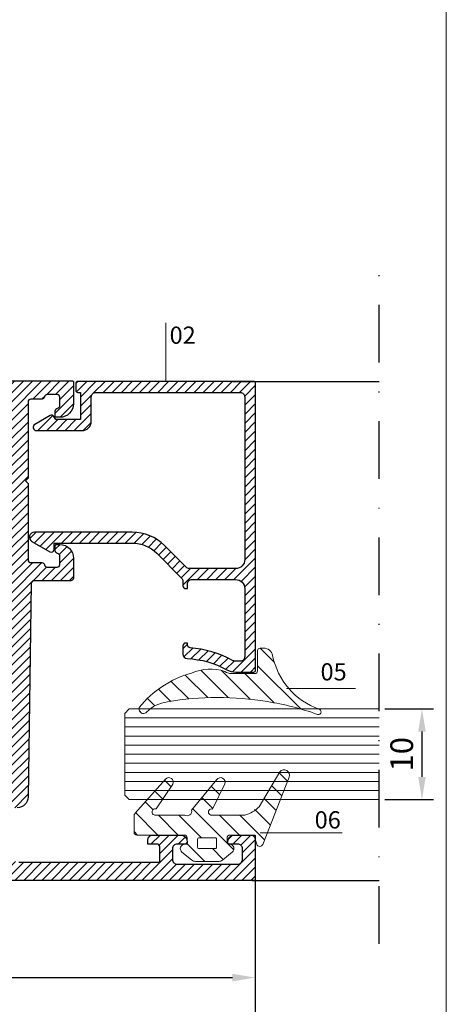
# Model space of a CAD drawing. Units: millimetres. Extents: x 224 to 8344, y 291 to 584.
# Drawn here: x 7884 to 7931, y 352 to 461 of the extents above; entities that cross this region are included whole.
import ezdxf

# ---------------------------------------------------------------- set-up
doc = ezdxf.new("R2010")
doc.units = ezdxf.units.MM
doc.linetypes.add('DASHDOT', pattern=[25.4, 12.7, -6.35, 0, -6.35])
for name, color, linetype, lineweight in [('cam', 4, 'Continuous', 9), ('cod', 41, 'Continuous', 30), ('dis_cizgi', 5, 'Continuous', 5), ('olculendırme', 7, 'Continuous', 15), ('profiller', 7, 'Continuous', 30)]:
    doc.layers.add(name, color=color, linetype=linetype, lineweight=lineweight)
doc.layers.add('EPDM2', color=2, linetype='Continuous')
doc.styles.add('arialnarrow', font='ARIALN.TTF')
doc.dimstyles.get("Standard").update_dxf_attribs({"dimtxt": 0.18, "dimasz": 0.18, "dimexe": 0.18, "dimexo": 0.0625, "dimgap": 0.09, "dimtad": 0, "dimtih": 1, "dimtoh": 1, "dimdec": 4, "dimzin": 0, "dimdsep": 46, "dimtxsty": 'Standard', "dimcen": 0.09, "dimadec": 0, "dimazin": 0, "dimtfac": 1, "dimtdec": 4, "dimtofl": 0, "dimtmove": 0, "dimatfit": 3, "dimfxl": 0, "dimtolj": 1, "dimtzin": 0, "dimarcsym": 0})

# ---------------------------------------------------------------- blocks, each defined once
blk = doc.blocks.new('*D183')
at = {"layer": 'DEFPOINTS', "color": 0}
for p in [(7923.95, 384.72), (7923.95, 374.72), (7928.66, 374.72)]:
    blk.add_point(p, dxfattribs=at)
at = {"layer": 'olculendırme', "color": 6, "lineweight": -2}
for p, q in [((7924.57, 384.72), (7929.91, 384.72)), ((7928.66, 382.22), (7928.66, 377.22)), ((7924.57, 374.72), (7929.91, 374.72))]:
    blk.add_line(p, q, dxfattribs=at)
at = {"layer": 'olculendırme', "color": 6}
for points in [[(7928.24, 382.22), (7929.07, 382.22), (7928.66, 384.72)], [(7928.24, 377.22), (7929.07, 377.22), (7928.66, 374.72)]]:
    blk.add_solid(points, dxfattribs=at)
at = {"layer": 'olculendırme', "color": 0, "insert": (7926.75, 379.72), "char_height": 2.5, "attachment_point": 5, "rotation": 90, "style": 'arialnarrow'}
blk.add_mtext('10', dxfattribs=at)
blk = doc.blocks.new('*D209')
at = {"layer": 'DEFPOINTS', "color": 0}
for p in [(7910.29, 368.32), (7831.29, 366.07), (7910.29, 355.12)]:
    blk.add_point(p, dxfattribs=at)
at = {"layer": 'olculendırme', "color": 6, "lineweight": -2}
for p, q in [((7910.29, 367.7), (7910.29, 353.87)), ((7831.29, 365.45), (7831.29, 353.87)), ((7833.79, 355.12), (7907.79, 355.12))]:
    blk.add_line(p, q, dxfattribs=at)
at = {"layer": 'olculendırme', "color": 6}
for points in [[(7833.79, 355.54), (7833.79, 354.71), (7831.29, 355.12)], [(7907.79, 355.54), (7907.79, 354.71), (7910.29, 355.12)]]:
    blk.add_solid(points, dxfattribs=at)
at = {"layer": 'olculendırme', "color": 0, "insert": (7870.79, 357.03), "char_height": 2.5, "attachment_point": 5, "style": 'arialnarrow'}
blk.add_mtext('79', dxfattribs=at)
blk = doc.blocks.new('*D210')
at = {"layer": 'DEFPOINTS', "color": 0}
for p in [(7752.09, 360.32), (7910.29, 360.32), (7910.29, 348.87)]:
    blk.add_point(p, dxfattribs=at)
at = {"layer": 'olculendırme', "color": 6, "lineweight": -2}
for p, q in [((7752.09, 359.7), (7752.09, 347.62)), ((7910.29, 359.7), (7910.29, 347.62)), ((7754.59, 348.87), (7907.79, 348.87))]:
    blk.add_line(p, q, dxfattribs=at)
at = {"layer": 'olculendırme', "color": 6}
for points in [[(7754.59, 349.29), (7754.59, 348.46), (7752.09, 348.87)], [(7907.79, 349.29), (7907.79, 348.46), (7910.29, 348.87)]]:
    blk.add_solid(points, dxfattribs=at)
at = {"layer": 'olculendırme', "color": 0, "insert": (7831.19, 351), "char_height": 2.5, "attachment_point": 5, "style": 'arialnarrow'}
blk.add_mtext('158,2', dxfattribs=at)

msp = doc.modelspace()

# ---------------------------------------------------------------- hatches: boundary and pattern name
at = {"layer": 'EPDM2', "lineweight": 5}
h = msp.add_hatch(dxfattribs=at)
h.set_pattern_fill('ANSI31', color=256, scale=0.5, angle=90, style=0)
h.paths.add_polyline_path([(7917.129, 384.111, 0.0479731), (7911.612, 385.512, 0.086497), (7900.624, 385.481, 0.16681), (7898.344, 384.366, -0.1693828), (7898.137, 384.223), (7898.011, 384.201, -0.5130669), (7897.537, 384.86, -0.1598576), (7903.289, 388.66, -0.1788188), (7906.951, 388.839), (7907.165, 388.72, 0.1242407), (7907.639, 388.601), (7910.248, 388.601, 0.4142136), (7910.548, 388.901), (7910.548, 391.101, -0.4142136), (7910.848, 391.401), (7911.227, 391.401, -0.3563888), (7912.207, 390.601, 0.262181), (7917.349, 384.669, -0.3175119), (7917.548, 384.386, -0.5385954)])
h = msp.add_hatch(dxfattribs=at)
h.set_pattern_fill('ANSI31', color=256, scale=0.5, angle=90, style=0)
h.set_pattern_definition([(135, (7370.6262, -72.3331), (-1.122532, -1.122532), [])])
edge = h.paths.add_edge_path()
edge.add_arc((7899.285, 373.364), 0.344, 71.01063, 264.08673, ccw=False)
edge.add_line((7899.396, 373.689), (7901.228, 376.416))
edge.add_arc((7900.784, 376.646), 0.5, 332.67583, 498.2701)
edge.add_line((7900.411, 376.978), (7897.079, 373.242))
edge.add_arc((7897.452, 372.909), 0.5, 138.2701, 180)
edge.add_line((7896.952, 372.909), (7896.952, 371.121))
edge.add_arc((7897.252, 371.121), 0.3, 180, 270)
edge.add_line((7897.252, 370.821), (7902.502, 370.821))
edge.add_arc((7902.502, 370.521), 0.3, 0, 90, ccw=False)
edge.add_line((7902.802, 370.521), (7902.802, 370.12))
edge.add_arc((7902.502, 370.12), 0.3, -86.41668, 0, ccw=False)
edge.add_arc((7902.552, 369.321), 0.5, 93.58332, 230.83949)
edge.add_line((7902.236, 368.934), (7903.286, 368.079))
edge.add_arc((7903.728, 368.621), 0.7, 230.83949, 270)
edge.add_line((7903.728, 367.921), (7906.276, 367.921))
edge.add_arc((7906.276, 368.621), 0.7, 270, 309.16051)
edge.add_line((7906.718, 368.079), (7907.767, 368.934))
edge.add_arc((7907.452, 369.321), 0.5, 309.16051, 446.41668)
edge.add_arc((7907.502, 370.12), 0.3, 180, 266.41668, ccw=False)
edge.add_line((7907.202, 370.12), (7907.202, 370.521))
edge.add_arc((7907.502, 370.521), 0.3, 90, 180, ccw=False)
edge.add_line((7907.502, 370.821), (7909.764, 370.821))
edge.add_arc((7909.764, 370.321), 0.5, 19.05925, 90, ccw=False)
edge.add_line((7910.237, 370.485), (7910.471, 369.807))
edge.add_arc((7910.802, 369.921), 0.35, 199.05925, 338.52946)
edge.add_line((7911.127, 369.793), (7914.035, 377.187))
edge.add_arc((7913.477, 377.406), 0.6, 338.52946, 501.97862)
edge.add_line((7913.004, 377.776), (7910.727, 373.944))
edge.add_arc((7908.487, 375.962), 3.014, 282.73141, 317.9905, ccw=False)
edge.add_line((7909.152, 373.021), (7905.605, 373.021))
edge.add_arc((7905.5, 373.352), 0.346, 74.16433, 287.61282, ccw=False)
edge.add_line((7905.594, 373.685), (7906.936, 376.462))
edge.add_arc((7906.471, 376.646), 0.5, 338.45979, 505.46295)
edge.add_line((7906.059, 376.929), (7903.299, 373.572))
edge.add_arc((7902.814, 373.438), 0.504, -124.21434, 15.4559, ccw=False)
edge.add_line((7902.53, 373.021), (7899.249, 373.021))
edge = h.paths.add_edge_path(flags=16)
edge.add_line((7903.952, 370.371), (7903.952, 369.471))
edge.add_arc((7904.102, 369.471), 0.15, 180, 270)
edge.add_line((7904.102, 369.321), (7905.902, 369.321))
edge.add_arc((7905.902, 369.471), 0.15, 270, 360)
edge.add_line((7906.052, 369.471), (7906.052, 370.371))
edge.add_arc((7905.902, 370.371), 0.15, 360, 450)
edge.add_line((7905.902, 370.521), (7904.102, 370.521))
edge.add_arc((7904.102, 370.371), 0.15, 90, 180)
at = {"layer": 'profiller', "lineweight": 25, "ltscale": 0.5}
h = msp.add_hatch(dxfattribs=at)
h.set_pattern_fill('JIS_WOOD', color=256, style=0)
edge = h.paths.add_edge_path(flags=16)
edge.add_line((7881.289, 376.321), (7881.289, 367.821))
edge.add_line((7881.289, 367.821), (7833.489, 367.821))
edge.add_line((7833.489, 367.821), (7833.489, 376.021))
edge.add_arc((7833.189, 376.021), 0.3, 0, 90)
edge.add_line((7833.189, 376.321), (7824.589, 376.321))
edge.add_arc((7824.589, 376.621), 0.3, 180, 270, ccw=False)
edge.add_line((7824.289, 376.621), (7824.289, 418.821))
edge.add_line((7824.289, 418.821), (7882.989, 418.821))
edge.add_arc((7882.989, 418.521), 0.3, 0, 90, ccw=False)
edge.add_line((7883.289, 418.521), (7883.289, 376.321))
edge.add_line((7883.289, 376.321), (7881.289, 376.321))
edge = h.paths.add_edge_path()
edge.add_line((7822.289, 375.101), (7822.289, 382.401))
edge.add_arc((7821.989, 382.401), 0.3, 0, 76)
edge.add_line((7822.061, 382.692), (7818.244, 383.644))
edge.add_arc((7818.389, 384.226), 0.6, 76, 256, ccw=False)
edge.add_line((7818.534, 384.808), (7821.916, 383.965))
edge.add_arc((7821.989, 384.256), 0.3, 256, 360)
edge.add_line((7822.289, 384.256), (7822.289, 388.521))
edge.add_arc((7821.989, 388.521), 0.3, 0, 90)
edge.add_line((7821.989, 388.821), (7819.289, 388.821))
edge.add_arc((7819.289, 390.321), 1.5, 180, 270, ccw=False)
edge.add_line((7817.789, 390.321), (7817.789, 392.321))
edge.add_arc((7818.789, 392.321), 1, 90, 180, ccw=False)
edge.add_line((7818.789, 393.321), (7819.189, 393.321))
edge.add_arc((7819.189, 393.221), 0.1, 0, 90, ccw=False)
edge.add_line((7819.289, 393.221), (7819.289, 392.113))
edge.add_arc((7818.989, 392.113), 0.3, -80.40593, 0.01142, ccw=False)
edge.add_arc((7819.089, 391.521), 0.3, 99.59407, 180)
edge.add_line((7818.789, 391.521), (7818.789, 390.621))
edge.add_arc((7819.089, 390.621), 0.3, 180, 270)
edge.add_line((7819.089, 390.321), (7820.189, 390.321))
edge.add_arc((7820.189, 390.621), 0.3, 270, 350.40593)
edge.add_arc((7820.781, 390.521), 0.3, 90, 170.40593, ccw=False)
edge.add_line((7820.781, 390.821), (7821.989, 390.821))
edge.add_arc((7821.989, 391.121), 0.3, 270, 360)
edge.add_line((7822.289, 391.121), (7822.289, 400.521))
edge.add_line((7822.289, 400.521), (7822.589, 400.821))
edge.add_line((7822.589, 400.821), (7822.289, 401.121))
edge.add_line((7822.289, 401.121), (7822.289, 410.521))
edge.add_arc((7821.989, 410.521), 0.3, 0, 90)
edge.add_line((7821.989, 410.821), (7820.781, 410.821))
edge.add_arc((7820.781, 411.121), 0.3, 189.59407, 270, ccw=False)
edge.add_arc((7820.189, 411.021), 0.3, 9.59407, 90)
edge.add_line((7820.189, 411.321), (7819.089, 411.321))
edge.add_arc((7819.089, 411.021), 0.3, 90, 180)
edge.add_line((7818.789, 411.021), (7818.789, 410.121))
edge.add_arc((7819.089, 410.121), 0.3, 180, 260.40593)
edge.add_arc((7818.989, 409.53), 0.3, -0.01142, 80.40593, ccw=False)
edge.add_line((7819.289, 409.53), (7819.289, 408.421))
edge.add_arc((7819.189, 408.421), 0.1, -90, 0, ccw=False)
edge.add_line((7819.189, 408.321), (7818.789, 408.321))
edge.add_arc((7818.789, 409.321), 1, 180, 270, ccw=False)
edge.add_line((7817.789, 409.321), (7817.789, 411.321))
edge.add_arc((7819.289, 411.321), 1.5, 90, 180, ccw=False)
edge.add_line((7819.289, 412.821), (7821.989, 412.821))
edge.add_arc((7821.989, 413.121), 0.3, 270, 360)
edge.add_line((7822.289, 413.121), (7822.289, 418.321))
edge.add_arc((7821.289, 418.321), 1, 0, 90)
edge.add_line((7821.289, 419.321), (7808.089, 419.321))
edge.add_arc((7808.089, 419.021), 0.3, 90, 180)
edge.add_line((7807.789, 419.021), (7807.789, 417.121))
edge.add_arc((7808.089, 417.121), 0.3, 180, 270)
edge.add_line((7808.089, 416.821), (7808.789, 416.821))
edge.add_line((7808.789, 416.821), (7808.789, 416.321))
edge.add_arc((7808.289, 416.321), 0.5, 270, 360, ccw=False)
edge.add_line((7808.289, 415.821), (7805.739, 415.821))
edge.add_arc((7805.739, 416.521), 0.7, 180, 270, ccw=False)
edge.add_line((7805.039, 416.521), (7805.039, 416.721))
edge.add_arc((7805.139, 416.721), 0.1, 90, 180, ccw=False)
edge.add_line((7805.139, 416.821), (7805.889, 416.821))
edge.add_arc((7805.889, 417.321), 0.5, 270, 360)
edge.add_line((7806.389, 417.321), (7806.389, 418.721))
edge.add_arc((7805.889, 418.721), 0.5, 0, 90)
edge.add_line((7805.889, 419.221), (7802.189, 419.221))
edge.add_arc((7802.189, 418.721), 0.5, 90, 180)
edge.add_line((7801.689, 418.721), (7801.689, 417.321))
edge.add_arc((7802.189, 417.321), 0.5, 180, 270)
edge.add_line((7802.189, 416.821), (7802.939, 416.821))
edge.add_arc((7802.939, 416.721), 0.1, 0, 90, ccw=False)
edge.add_line((7803.039, 416.721), (7803.039, 416.521))
edge.add_arc((7802.339, 416.521), 0.7, -90, 0, ccw=False)
edge.add_line((7802.339, 415.821), (7800.589, 415.821))
edge.add_arc((7800.589, 416.121), 0.3, 180, 270, ccw=False)
edge.add_line((7800.289, 416.121), (7800.289, 420.521))
edge.add_arc((7800.589, 420.521), 0.3, 90, 180, ccw=False)
edge.add_line((7800.589, 420.821), (7890.189, 420.821))
edge.add_arc((7890.189, 420.721), 0.1, 0, 90, ccw=False)
edge.add_line((7890.289, 420.721), (7890.289, 418.321))
edge.add_arc((7888.789, 418.321), 1.5, -90, 0, ccw=False)
edge.add_line((7888.789, 416.821), (7888.389, 416.821))
edge.add_arc((7888.389, 416.921), 0.1, 180, 270, ccw=False)
edge.add_line((7888.289, 416.921), (7888.289, 417.53))
edge.add_arc((7888.589, 417.53), 0.3, 99.59407, 180.01142, ccw=False)
edge.add_arc((7888.489, 418.121), 0.3, 279.59407, 360)
edge.add_line((7888.789, 418.121), (7888.789, 419.021))
edge.add_arc((7888.489, 419.021), 0.3, 0, 90)
edge.add_line((7888.489, 419.321), (7887.389, 419.321))
edge.add_arc((7887.389, 419.021), 0.3, 90, 170.40593)
edge.add_arc((7886.797, 419.121), 0.3, 270, 350.40593, ccw=False)
edge.add_line((7886.797, 418.821), (7885.589, 418.821))
edge.add_arc((7885.589, 418.521), 0.3, 90, 180)
edge.add_line((7885.289, 418.521), (7885.289, 410.121))
edge.add_line((7885.289, 410.121), (7884.989, 409.821))
edge.add_line((7884.989, 409.821), (7885.289, 409.521))
edge.add_line((7885.289, 409.521), (7885.289, 401.122))
edge.add_arc((7885.589, 401.121), 0.3, 179.98858, 270)
edge.add_line((7885.589, 400.821), (7886.797, 400.821))
edge.add_arc((7886.797, 400.521), 0.3, 9.59407, 90, ccw=False)
edge.add_arc((7887.389, 400.621), 0.3, 189.59407, 270)
edge.add_line((7887.389, 400.321), (7888.489, 400.321))
edge.add_arc((7888.489, 400.621), 0.3, 270, 360)
edge.add_line((7888.789, 400.621), (7888.789, 401.521))
edge.add_arc((7888.489, 401.521), 0.3, 0, 80.40593)
edge.add_arc((7888.589, 402.113), 0.3, 179.98858, 260.40593, ccw=False)
edge.add_line((7888.289, 402.113), (7888.289, 402.721))
edge.add_arc((7888.389, 402.721), 0.1, 90, 180, ccw=False)
edge.add_line((7888.389, 402.821), (7888.789, 402.821))
edge.add_arc((7888.789, 401.321), 1.5, 0, 90, ccw=False)
edge.add_line((7890.289, 401.321), (7890.289, 399.121))
edge.add_arc((7889.989, 399.121), 0.3, 270, 360, ccw=False)
edge.add_line((7889.989, 398.821), (7885.942, 398.821))
edge.add_arc((7885.942, 398.521), 0.3, 90, 179.18154)
edge.add_line((7885.642, 398.526), (7885.306, 375.004))
edge.add_arc((7884.106, 375.021), 1.2, 270, 359.18154, ccw=False)
edge.add_line((7884.106, 373.821), (7883.289, 373.821))
edge.add_line((7883.289, 373.821), (7883.289, 368.821))
edge.add_arc((7884.289, 368.821), 1, 180, 270)
edge.add_line((7884.289, 367.821), (7899.789, 367.821))
edge.add_line((7899.789, 367.821), (7899.789, 369.521))
edge.add_arc((7899.489, 369.521), 0.3, 360, 450)
edge.add_line((7899.489, 369.821), (7898.489, 369.821))
edge.add_line((7898.489, 369.821), (7898.489, 370.321))
edge.add_arc((7898.989, 370.321), 0.5, 90, 180, ccw=False)
edge.add_line((7898.989, 370.821), (7902.089, 370.821))
edge.add_arc((7902.089, 370.121), 0.7, 0, 90, ccw=False)
edge.add_line((7902.789, 370.121), (7902.789, 369.921))
edge.add_arc((7902.689, 369.921), 0.1, -90, 0, ccw=False)
edge.add_line((7902.689, 369.821), (7901.689, 369.821))
edge.add_arc((7901.689, 369.321), 0.5, 90, 180)
edge.add_line((7901.189, 369.321), (7901.189, 368.121))
edge.add_arc((7901.689, 368.121), 0.5, 180, 270)
edge.add_line((7901.689, 367.621), (7908.389, 367.621))
edge.add_arc((7908.389, 368.121), 0.5, 270, 360)
edge.add_line((7908.889, 368.121), (7908.889, 369.321))
edge.add_arc((7908.389, 369.321), 0.5, 0, 90)
edge.add_line((7908.389, 369.821), (7907.389, 369.821))
edge.add_arc((7907.389, 369.921), 0.1, 180, 270, ccw=False)
edge.add_line((7907.289, 369.921), (7907.289, 370.121))
edge.add_arc((7907.989, 370.121), 0.7, 90, 180, ccw=False)
edge.add_line((7907.989, 370.821), (7910.189, 370.821))
edge.add_arc((7910.189, 370.721), 0.1, 0, 90, ccw=False)
edge.add_line((7910.289, 370.721), (7910.289, 365.921))
edge.add_arc((7910.189, 365.921), 0.1, -90, 0, ccw=False)
edge.add_line((7910.189, 365.821), (7831.539, 365.821))
edge.add_arc((7831.539, 366.071), 0.25, 157.38014, 270, ccw=False)
edge.add_line((7831.308, 366.168), (7831.489, 366.601))
edge.add_line((7831.489, 366.601), (7831.489, 373.821))
edge.add_arc((7830.989, 373.821), 0.5, 0, 90)
edge.add_line((7830.989, 374.321), (7822.339, 374.321))
edge.add_arc((7822.339, 374.571), 0.25, 157.38014, 270, ccw=False)
edge.add_line((7822.108, 374.668), (7822.289, 375.101))
h = msp.add_hatch(dxfattribs=at)
h.set_pattern_fill('JIS_WOOD', color=256, style=0)
edge = h.paths.add_edge_path()
edge.add_arc((7890.744, 419.764), 0.2, 180, 270)
edge.add_line((7890.744, 419.564), (7891.044, 419.564))
edge.add_line((7891.044, 419.564), (7891.044, 416.564))
edge.add_line((7891.044, 416.564), (7888.344, 416.564))
edge.add_line((7888.344, 416.564), (7888.142, 416.914))
edge.add_arc((7887.882, 416.764), 0.3, 30, 120)
edge.add_line((7887.732, 417.023), (7886.024, 416.038))
edge.add_arc((7886.205, 415.725), 0.361, 120, 270)
edge.add_line((7886.205, 415.364), (7891.244, 415.364))
edge.add_arc((7891.244, 416.364), 1, 270, 360)
edge.add_line((7892.244, 416.364), (7892.244, 419.064))
edge.add_arc((7892.744, 419.064), 0.5, 90, 180, ccw=False)
edge.add_line((7892.744, 419.564), (7908.644, 419.564))
edge.add_arc((7908.644, 419.064), 0.5, 0, 90, ccw=False)
edge.add_line((7909.144, 419.064), (7909.144, 401.16))
edge.add_arc((7908.144, 401.16), 1, 270, 360, ccw=False)
edge.add_line((7908.144, 400.16), (7903.047, 400.16))
edge.add_arc((7903.047, 400.66), 0.5, 225, 270, ccw=False)
edge.add_line((7902.693, 400.306), (7900.3, 402.699))
edge.add_arc((7896.765, 399.164), 5, 45, 90)
edge.add_line((7896.765, 404.164), (7885.99, 404.164))
edge.add_arc((7885.99, 403.618), 0.546, 90, 240)
edge.add_line((7885.717, 403.145), (7887.694, 402.004))
edge.add_arc((7887.844, 402.264), 0.3, 240, 360)
edge.add_line((7888.144, 402.264), (7888.144, 402.964))
edge.add_line((7888.144, 402.964), (7896.765, 402.964))
edge.add_arc((7896.765, 399.164), 3.8, 45, 90, ccw=False)
edge.add_line((7899.452, 401.851), (7902.197, 399.105))
edge.add_arc((7901.844, 398.751), 0.5, 0, 45, ccw=False)
edge.add_line((7902.344, 398.751), (7902.344, 398.26))
edge.add_arc((7902.644, 398.26), 0.3, 180, 270)
edge.add_line((7902.644, 397.96), (7902.844, 397.96))
edge.add_line((7902.844, 397.96), (7902.844, 398.46))
edge.add_arc((7903.344, 398.46), 0.5, 90, 180, ccw=False)
edge.add_line((7903.344, 398.96), (7908.144, 398.96))
edge.add_arc((7908.144, 397.96), 1, 0, 90, ccw=False)
edge.add_line((7909.144, 397.96), (7909.144, 390.464))
edge.add_arc((7908.644, 390.464), 0.5, -90, 0, ccw=False)
edge.add_line((7908.644, 389.964), (7908.128, 389.964))
edge.add_arc((7908.128, 390.664), 0.7, 240.9209, 270, ccw=False)
edge.add_arc((7902.344, 380.264), 11.2, 60.9209, 86.01098)
edge.add_arc((7903.144, 391.736), 0.3, 180, 266.01098, ccw=False)
edge.add_line((7902.844, 391.736), (7902.844, 391.96))
edge.add_line((7902.844, 391.96), (7902.644, 391.96))
edge.add_arc((7902.644, 391.66), 0.3, 90, 180)
edge.add_line((7902.344, 391.66), (7902.344, 390.752))
edge.add_arc((7902.844, 390.752), 0.5, 180, 267.2706)
edge.add_arc((7902.344, 380.264), 10, 61.04498, 87.2706, ccw=False)
edge.add_arc((7908.153, 390.764), 2, 241.04498, 270)
edge.add_line((7908.153, 388.764), (7910.144, 388.764))
edge.add_arc((7910.144, 388.964), 0.2, 270, 360)
edge.add_line((7910.344, 388.964), (7910.344, 420.564))
edge.add_arc((7910.144, 420.564), 0.2, 360, 450)
edge.add_line((7910.144, 420.764), (7890.744, 420.764))
edge.add_arc((7890.744, 420.564), 0.2, 90, 180)
edge.add_line((7890.544, 420.564), (7890.544, 419.764))

# ---------------------------------------------------------------- linework, layer by layer
at = {"color": 7, "linetype": 'DASHDOT', "ltscale": 0.5}
msp.add_line((7923.946, 358.845), (7923.946, 433.583), dxfattribs=at)
at = {"layer": 'cam'}
for p, q in [((7895.926, 384.221), (7896.426, 384.721)), ((7895.926, 384.221), (7895.926, 379.721)), ((7896.426, 384.721), (7923.946, 384.721)), ((7895.926, 383.721), (7923.946, 383.721)), ((7895.926, 382.721), (7923.946, 382.721)), ((7895.926, 381.721), (7923.946, 381.721)), ((7895.926, 380.721), (7923.946, 380.721)), ((7895.926, 379.721), (7923.946, 379.721)), ((7895.926, 379.721), (7923.946, 379.721)), ((7895.926, 375.221), (7895.926, 379.721)), ((7895.926, 378.721), (7923.946, 378.721)), ((7895.926, 377.721), (7923.946, 377.721)), ((7895.926, 376.721), (7923.946, 376.721)), ((7895.926, 375.721), (7923.946, 375.721)), ((7895.926, 375.221), (7896.426, 374.721)), ((7896.426, 374.721), (7923.946, 374.721))]:
    msp.add_line(p, q, dxfattribs=at)
at = {"layer": 'cod', "lineweight": 9}
for p, q in [((7900.444, 427.243), (7900.444, 420.764)), ((7913.751, 386.94), (7921.333, 386.94)), ((7910.851, 371.066), (7919.861, 371.066))]:
    msp.add_line(p, q, dxfattribs=at)
at = {"layer": 'dis_cizgi'}
msp.add_line((7931.336, 308.536), (7931.336, 528.462), dxfattribs=at)
at = {"layer": 'EPDM2', "lineweight": 5}
for points in [[(7910.548, 388.901), (7910.548, 391.101, -0.4142136), (7910.848, 391.401), (7911.227, 391.401, -0.3563888), (7912.207, 390.601, 0.262181), (7917.349, 384.669, -0.3167521), (7917.548, 384.386, -0.4995854), (7917.164, 384.098, 0.0482907), (7911.612, 385.512, 0.086497), (7900.624, 385.481, 0.16681), (7898.344, 384.366, -0.1693828), (7898.137, 384.223), (7898.011, 384.201, -0.5130669), (7897.537, 384.86, -0.1598576), (7903.289, 388.66, -0.1788188), (7906.951, 388.839), (7907.145, 388.731, 0.1300502), (7907.639, 388.601), (7910.248, 388.601, 0.4142136)], [(7899.249, 373.021, -1.1211546), (7899.396, 373.689), (7901.228, 376.416, 0.8815742), (7900.411, 376.978), (7897.079, 373.242, 0.1841203), (7896.952, 372.909), (7896.952, 371.121, 0.4142136), (7897.252, 370.821), (7902.502, 370.821, -0.4142136), (7902.802, 370.521), (7902.802, 370.12, -0.3960122), (7902.52, 369.821, 0.6825129), (7902.236, 368.934), (7903.286, 368.079, 0.1725526), (7903.728, 367.921), (7906.276, 367.921, 0.1725526), (7906.718, 368.079), (7907.767, 368.934, 0.6825129), (7907.483, 369.821, -0.3960122), (7907.202, 370.12), (7907.202, 370.521, -0.4142136), (7907.502, 370.821), (7909.764, 370.821, -0.3198175), (7910.237, 370.485), (7910.471, 369.807, 0.6967681), (7911.127, 369.793), (7914.035, 377.187, 0.8650758), (7913.004, 377.776), (7910.727, 373.944, -0.1550722), (7909.152, 373.021), (7905.605, 373.021, -1.3446431), (7905.594, 373.685), (7906.936, 376.462, 0.8925589), (7906.059, 376.929), (7903.299, 373.572, -0.6980654), (7902.53, 373.021)], [(7903.952, 370.371), (7903.952, 369.471, 0.4142136), (7904.102, 369.321), (7905.902, 369.321, 0.4142136), (7906.052, 369.471), (7906.052, 370.371, 0.4142136), (7905.902, 370.521), (7904.102, 370.521, 0.4142136)]]:
    msp.add_lwpolyline(points, format="xyb", close=True, dxfattribs=at)
at = {"layer": 'profiller', "lineweight": 25, "ltscale": 0.5}
for p, q in [((7907.831, 420.764), (7923.946, 420.764)), ((7909.957, 365.821), (7923.946, 365.821))]:
    msp.add_line(p, q, dxfattribs=at)
for points in [[(7800.589, 420.821), (7890.189, 420.821, -0.4142136), (7890.289, 420.721), (7890.289, 418.321, -0.4142136), (7888.789, 416.821), (7888.389, 416.821, -0.4142136), (7888.289, 416.921), (7888.289, 417.53, -0.3660339), (7888.539, 417.826, 0.3659774), (7888.789, 418.121), (7888.789, 419.021, 0.4142136), (7888.489, 419.321), (7887.389, 419.321, 0.3659774), (7887.093, 419.071, -0.3659774), (7886.797, 418.821), (7885.589, 418.821, 0.4142136), (7885.289, 418.521), (7885.289, 410.121), (7884.989, 409.821), (7885.289, 409.521), (7885.289, 401.122, 0.4142719), (7885.589, 400.821), (7886.797, 400.821, -0.3659774), (7887.093, 400.571, 0.3659774), (7887.389, 400.321), (7888.489, 400.321, 0.4142136), (7888.789, 400.621), (7888.789, 401.521, 0.3659774), (7888.539, 401.817, -0.3660339), (7888.289, 402.113), (7888.289, 402.721, -0.4142136), (7888.389, 402.821), (7888.789, 402.821, -0.4142136), (7890.289, 401.321), (7890.289, 399.121, -0.4142136), (7889.989, 398.821), (7885.942, 398.821, 0.4100358), (7885.642, 398.526), (7885.306, 375.004, -0.4100358), (7884.106, 373.821)], [(7884.289, 367.821), (7899.789, 367.821), (7899.789, 369.521, 0.4142136), (7899.489, 369.821), (7898.489, 369.821), (7898.489, 370.321, -0.4142136), (7898.989, 370.821), (7902.089, 370.821, -0.4142136), (7902.789, 370.121), (7902.789, 369.921, -0.4142136), (7902.689, 369.821), (7901.689, 369.821, 0.4142136), (7901.189, 369.321), (7901.189, 368.121, 0.4142136), (7901.689, 367.621), (7908.389, 367.621, 0.4142136), (7908.889, 368.121), (7908.889, 369.321, 0.4142136), (7908.389, 369.821), (7907.389, 369.821, -0.4142136), (7907.289, 369.921), (7907.289, 370.121, -0.4142136), (7907.989, 370.821), (7910.189, 370.821, -0.4142136), (7910.289, 370.721), (7910.289, 365.921, -0.4142136), (7910.189, 365.821), (7831.539, 365.821, -0.5351838)]]:
    msp.add_lwpolyline(points, format="xyb", dxfattribs=at)
msp.add_lwpolyline([(7890.544, 419.764, 0.4142136), (7890.744, 419.564), (7891.044, 419.564), (7891.044, 416.564), (7888.344, 416.564), (7888.142, 416.914, 0.4142136), (7887.732, 417.023), (7886.024, 416.038, 0.767327), (7886.205, 415.364), (7891.244, 415.364, 0.4142136), (7892.244, 416.364), (7892.244, 419.064, -0.4142136), (7892.744, 419.564), (7908.644, 419.564, -0.4142136), (7909.144, 419.064), (7909.144, 401.16, -0.4142136), (7908.144, 400.16), (7903.047, 400.16, -0.1989124), (7902.693, 400.306), (7900.3, 402.699, 0.1989124), (7896.765, 404.164), (7885.99, 404.164, 0.767327), (7885.717, 403.145), (7887.694, 402.004, 0.5773503), (7888.144, 402.264), (7888.144, 402.964), (7896.765, 402.964, -0.1989124), (7899.452, 401.851), (7902.197, 399.105, -0.1989124), (7902.344, 398.751), (7902.344, 398.26, 0.4142136), (7902.644, 397.96), (7902.844, 397.96), (7902.844, 398.46, -0.4142136), (7903.344, 398.96), (7908.144, 398.96, -0.4142136), (7909.144, 397.96), (7909.144, 390.464, -0.4142136), (7908.644, 389.964), (7908.128, 389.964, -0.1275668), (7907.787, 390.052, 0.1099156), (7903.123, 391.437, -0.3939658), (7902.844, 391.736), (7902.844, 391.96), (7902.644, 391.96, 0.4142136), (7902.344, 391.66), (7902.344, 390.752, 0.4003288), (7902.82, 390.252, -0.114933), (7907.185, 389.014, 0.1270167), (7908.153, 388.764), (7910.144, 388.764, 0.4142136), (7910.344, 388.964), (7910.344, 420.564, 0.4142136), (7910.144, 420.764), (7890.744, 420.764, 0.4142136), (7890.544, 420.564)], format="xyb", close=True, dxfattribs=at)

# ---------------------------------------------------------------- texts
at = {"layer": 'cod', "lineweight": 9, "style": 'arialnarrow'}
for s, p in [('02', (7900.872, 424.914)), ('05', (7917.489, 387.845)), ('06', (7916.843, 371.543))]:
    msp.add_text(s, height=1.9, dxfattribs=at).set_placement(p)

# ---------------------------------------------------------------- dimensions: what is measured, and where the dimension line sits
at = {"layer": 'olculendırme'}
dim = msp.add_linear_dim(base=(7928.656, 374.721), p1=(7923.946, 384.721), p2=(7923.946, 374.721), angle=90, dimstyle='Standard', override={"dimtxt": 2.5, "dimasz": 2.5, "dimexe": 1.25, "dimexo": 0.625, "dimgap": 0.625, "dimtad": 1, "dimtih": 0, "dimtoh": 0, "dimdec": 2, "dimlfac": -1, "dimzin": 8, "dimdsep": 44, "dimtxsty": 'arialnarrow', "dimcen": 2.5, "dimclrd": 6, "dimclre": 6, "dimtdec": 2, "dimtofl": 1, "dimtolj": 0, "dimtzin": 8}, dxfattribs=at)
dim.commit()
dim.dimension.update_dxf_attribs({"geometry": '*D183', "text_midpoint": (7926.755, 379.721)})
for base, p1, p2, picture, middle in [((7910.289, 355.124), (7831.289, 366.071), (7910.289, 368.321), '*D209', (7870.789, 357.025)), ((7910.289, 348.874), (7752.089, 360.323), (7910.289, 360.323), '*D210', (7831.189, 351.001))]:
    dim = msp.add_linear_dim(base=base, p1=p1, p2=p2, dimstyle='Standard', override={"dimtxt": 2.5, "dimasz": 2.5, "dimexe": 1.25, "dimexo": 0.625, "dimgap": 0.625, "dimtad": 1, "dimtih": 0, "dimtoh": 0, "dimdec": 2, "dimlfac": -1, "dimzin": 8, "dimdsep": 44, "dimtxsty": 'arialnarrow', "dimcen": 2.5, "dimclrd": 6, "dimclre": 6, "dimtdec": 2, "dimtofl": 1, "dimtolj": 0, "dimtzin": 8}, dxfattribs=at)
    dim.commit()
    dim.dimension.update_dxf_attribs({"geometry": picture, "text_midpoint": middle})

doc.saveas('drawing.dxf')
